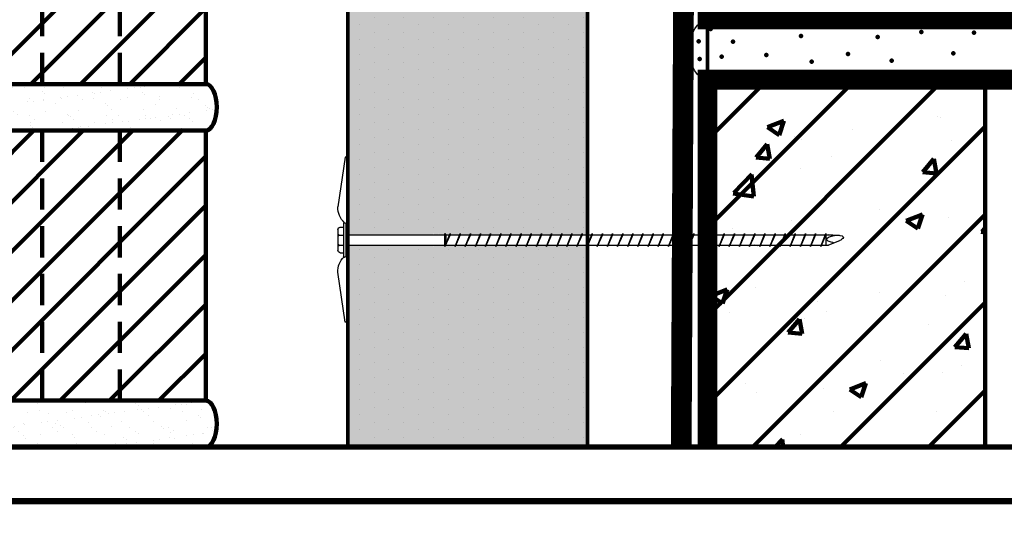
# Model space of a CAD drawing. Units: inches. Extents: x 8937 to 8968.9, y 1089.8 to 1131.
# Drawn here: x 8942.6 to 8948.5, y 1095.5 to 1098.5 of the extents above; entities that cross this region are included whole.
import ezdxf

# ---------------------------------------------------------------- set-up
doc = ezdxf.new("R2010")
doc.units = ezdxf.units.IN
doc.header["$MEASUREMENT"] = 0
doc.linetypes.add('DASHED2', pattern=[0.375, 0.25, -0.125])
for name, color, linetype in [('BORDER', 7, 'Continuous'), ('BRICK 1', 22, 'Continuous'), ('CCM INSULATION', 41, 'Continuous'), ('CCW BARRITECH VP', 4, 'Continuous'), ('CMU 1', 7, 'Continuous'), ('CMU 2', 251, 'Continuous'), ('CMU 3', 251, 'Continuous'), ('DETAIL', 7, 'Continuous'), ('INSULATION 1', 7, 'Continuous'), ('INSULATION STIPPLING 1', 6, 'Continuous'), ('LEADERS', 252, 'Continuous'), ('MASONRY', 252, 'Continuous')]:
    doc.layers.add(name, color=color, linetype=linetype)
doc.layers.add('SAND', color=250, linetype='Continuous', lineweight=25)
pattern_1 = [(90, (1120.412151129685, -319.1180625922889), (-0.09027777777777776, 0.04513888888888889), [0, -0.09027777777777776])]

# ---------------------------------------------------------------- blocks, each defined once
blk = doc.blocks.new('NVELOP TITLE 4')
at = {"layer": 'BORDER', "linetype": 'Continuous', "const_width": 0.03125}
blk.add_lwpolyline([(9857.500000250006, 1566.697636349071), (9880.000000252945, 1566.697636349071), (9880.00000025335, 1563.097668754185), (9857.500000250411, 1563.097668754185)], close=True, dxfattribs=at)
blk = doc.blocks.new('NVELOP TITLE 1')
at = {"layer": 'LEADERS', "linetype": 'Continuous', "lineweight": 100}
blk.add_blockref('NVELOP TITLE 4', (-9856.00000023856, -1561.999999685615), dxfattribs=at)
blk = doc.blocks.new('BRICKUNIT')
at = {"layer": 'BRICK 1', "linetype": 'Continuous', "lineweight": 100}
h = blk.add_hatch(dxfattribs=at)
h.set_pattern_fill('ANSI31', color=256, scale=2.243467247959083, style=0)
h.set_pattern_definition([(45, (-7761.270850764348, -1554.948543695885), (-0.1982963630502236, 0.1982963630502237), [])])
h.paths.add_polyline_path([(-1.04413450317967, 5.710363628239961), (-4.674853227982716, 5.710363628239734), (-4.674853227982716, 3.541491577680885), (-1.04413450317967, 3.541491577681112)])
at = {"layer": 'LEADERS', "linetype": 'Continuous', "lineweight": 100, "ltscale": 24}
h = blk.add_hatch(dxfattribs=at)
h.set_pattern_fill('AR-SAND', color=256, scale=0.1)
h.set_pattern_definition([(37.50000000000001, (-7761.270850764348, -1554.948543695885), (-0.006299335810960816, 0.1926823769013159), [0, -0.152, 0, -0.17, 0, -0.1625]), (7.499999999999999, (-7761.270850764348, -1554.948543695885), (0.1769776705267727, 0.282214606522974), [0, -0.082, 0, -0.137, 0, -0.0525]), (327.5, (-7761.393850764348, -1554.948543695885), (0.3114141861751495, 0.0005659053536964942), [0, -0.05, 0, -0.18, 0, -0.235]), (317.5, (-7761.393850764348, -1554.948543695885), (0.3006126604572294, 0.08776755649342494), [0, -0.025, 0, -0.118, 0, -0.135])])
edge = h.paths.add_edge_path()
edge.add_ellipse((-1.04413450317967, 3.355094269627129), major_axis=(0, 0.1863973080538346), ratio=0.4773333333329598, start_angle=180, end_angle=360)
edge.add_line((-1.04413450318058, 3.541491577681112), (-4.674853227983625, 3.541491577680885))
edge.add_ellipse((-4.674853227982716, 3.355094269626901), major_axis=(0, 0.1863973080538346), ratio=0.4773333333329598, start_angle=180, end_angle=360, ccw=False)
edge.add_line((-4.674853227983625, 3.168696961572918), (-1.04413450318058, 3.168696961573145))
at = {"linetype": 'DASHED2', "lineweight": 100}
for p, q in [((-3.984493865581193, 3.54149157768103), (-3.984493865581193, 5.710363628239847)), ((-3.359493865581193, 3.54149157768103), (-3.359493865581193, 5.710363628239847)), ((-2.359493865581193, 3.54149157768103), (-2.359493865581193, 5.710363628239847)), ((-1.734493865581193, 3.54149157768103), (-1.734493865581193, 5.710363628239847))]:
    blk.add_line(p, q, dxfattribs=at)
at = {"layer": 'BRICK 1', "color": 7, "linetype": 'Continuous', "lineweight": 100, "const_width": 0.02}
blk.add_lwpolyline([(-1.04413450317967, 5.710363628239961), (-4.674853227982716, 5.710363628239733), (-4.674853227982716, 3.541491577680885), (-1.04413450317967, 3.541491577681112)], close=True, dxfattribs=at)
at = {"layer": 'BRICK 1', "linetype": 'Continuous', "lineweight": 100}
blk.add_lwpolyline([(-1.04413450317967, 5.710363628239961), (-4.674853227982716, 5.710363628239733), (-4.674853227982716, 3.541491577680885), (-1.04413450317967, 3.541491577681112)], close=True, dxfattribs=at)
at = {"layer": 'BRICK 1', "color": 7, "linetype": 'Continuous', "lineweight": 100, "extrusion": (0, 0, -1)}
for centre in [(-4.674853227982716, 3.355094269626901), (-1.04413450317967, 3.355094269627129)]:
    blk.add_ellipse(centre, major_axis=(0, 0.1863973080538346), ratio=0.4773333333329598, start_param=0, end_param=3.141592653589793, dxfattribs=at)
at = {"layer": 'LEADERS', "linetype": 'Continuous', "lineweight": 100, "ltscale": 24, "extrusion": (0, 0, -1)}
for centre in [(-4.674853227982716, 3.355094269626901), (-1.04413450317967, 3.355094269627129)]:
    blk.add_ellipse(centre, major_axis=(0, 0.1863973080538346), ratio=0.4773333333329598, start_param=0, end_param=3.141592653589793, dxfattribs=at)
blk = doc.blocks.new('PARAPET 1')
at = {"linetype": 'Continuous', "lineweight": 100, "ltscale": 2}
h = blk.add_hatch(dxfattribs=at)
h.set_pattern_fill('ANSI31', color=251, scale=3, style=0)
h.set_pattern_definition([(45, (0, 0), (-0.2651650429449553, 0.2651650429449554), [])])
h.paths.add_polyline_path([(15.8077325025238, 9.88402736018088), (15.8077325025238, 12.09634657420646), (14.13543386627222, 12.09634657420646), (14.13543386627222, 9.88402736018088)])
h.paths.add_polyline_path([(10.1935870808216, 9.88402736018088), (10.1935870808216, 12.09634657420646), (8.521288444569583, 12.09634657420646), (8.521288444569581, 9.88402736018088)])
at = {"layer": 'CMU 3', "linetype": 'Continuous', "lineweight": 100}
h = blk.add_hatch(dxfattribs=at)
h.set_pattern_fill('AR-CONC', color=256, scale=0.14, style=0)
h.set_pattern_definition([(49.99999999999999, (0, 0), (1.004164255641055, -0.08785298897563316), [0.105, -1.155]), (355, (0, 0), (-0.1942518670582, 1.053068987180017), [0.084, -0.924]), (100.45144446, (0.0836803534, -0.0073210816), (0.8099123854179568, 0.9652159873560813), [0.08923626879999999, -0.9815989568]), (46.18420000000002, (0, 0.28), (1.494137862940201, -0.2317269931103072), [0.1575, -1.7325]), (96.63563549, (0.124511443, 0.2606893702), (1.30852672394392, 1.363766041084371), [0.1338544788, -1.472399264]), (351.1841639899999, (0, 0.28), (1.308526723076682, 1.363766040377986), [0.126, -1.3860000014]), (21, (0.14, 0.21), (0.8356698729658464, -0.5636664469314744), [0.105, -1.155]), (326.0000000000001, (0.14, 0.21), (0.3406414646902144, 1.015210063065594), [0.084, -0.924]), (71.45144474, (0.2096391556, 0.1630277964), (1.17631132742196, 0.4515436139288954), [0.08923626600000002, -0.9815989568000001]), (37.50000000000001, (0, 0), (0.01702379744420694, 0.4660513953638361), [0, -0.9128000000000001, 0, -0.9380000000000002, 0, -0.9275000000000001]), (7.499999999999999, (0, 0), (0.3682973524190081, 0.5521763966353044), [0, -0.5348, 0, -0.8918000000000001, 0, -0.3535]), (327.5, (-0.3122, 0), (0.7473514106413727, -0.03157682042813166), [0, -0.35, 0, -1.092, 0, -1.449]), (317.5, (-0.4522, 0), (0.8164606370793408, 0.1401469752652448), [0, -0.4550000000000001, 0, -0.7252000000000001, 0, -1.029])])
h.paths.add_polyline_path([(10.1935870808216, 12.09634657420646), (8.521288444569583, 12.09634657420646), (8.521288444569583, 9.88402736018088), (10.1935870808216, 9.88402736018088)])
at = {"color": 252, "linetype": 'Continuous', "lineweight": 100, "ltscale": 24, "true_color": 0x939598, "const_width": 0.03125}
blk.add_lwpolyline([(2.692615441790537, 9.88402736018088), (12.16642020548136, 9.88402736018088), (12.41436687650108, 10.23386321857719), (12.41436687650108, 9.593595715059088), (12.66089056822258, 9.88402736018088), (16.15461129169688, 9.88402736018088)], dxfattribs=at)
at = {"layer": 'CMU 1', "color": 7, "linetype": 'Continuous', "lineweight": 100, "const_width": 0.120102634297555}
for points in [[(15.80773250252423, 15.49762313034459), (15.80773250252423, 12.45987593697182), (8.521288444570017, 12.45987593697182), (8.521288444570017, 13.54522632932121)], [(8.521288444569583, 9.88402736018088), (8.521288444569583, 12.09634657420646), (15.8077325025238, 12.09634657420646), (15.8077325025238, 9.88402736018088)]]:
    blk.add_lwpolyline(points, dxfattribs=at)
at = {"layer": 'CMU 2', "linetype": 'Continuous', "lineweight": 100}
blk.add_line((10.1935870808216, 12.09634657420646), (10.1935870808216, 9.88402736018088), dxfattribs=at)
at = {"layer": 'INSULATION 1', "linetype": 'Continuous', "lineweight": 100, "const_width": 0.02256944444444444}
blk.add_lwpolyline([(8.521288444570018, 9.890564028154813), (8.521288444570018, 18.46528883900532)], dxfattribs=at)
at = {"layer": 'MASONRY', "extrusion": (0, 0, -1)}
blk.add_ellipse((8.52128844456904, 12.27552142809069), major_axis=(-5.431952676618316e-14, 0.1791748538842328), ratio=0.6080000000001092, start_param=3.141592653589793, end_param=6.283185307179586, dxfattribs=at)
at = {"layer": 'SAND', "linetype": 'Continuous', "lineweight": 100, "ltscale": 48}
for p in [(8.539767731842831, 12.40067278508283), (9.26299526771046, 12.45469628197493), (9.084350125542509, 12.35888826141344), (9.54585005028782, 12.35392981948406), (9.808855386413756, 12.38368047106033), (10.12644671579423, 12.37872202913095), (8.466990089290789, 12.32795273735911), (8.67492610449217, 12.32448986478825), (8.607033118189682, 12.23504701142649), (8.875930844723722, 12.24484409703775), (9.367204908119856, 12.24980253896712), (10.00238762893343, 12.2547609808965), (8.47392130220802, 12.22060406438655), (9.148860873049065, 12.20517656160273), (9.630210244245792, 12.2101350035321)]:
    blk.add_point(p, dxfattribs=at)
at = {"layer": 'LEADERS', "linetype": 'Continuous', "lineweight": 100, "xscale": 0.75, "yscale": 0.75, "zscale": 0.75}
for p in [(6.28131278599281, 9.4137546390009), (6.28131278599281, 7.507504639000899)]:
    blk.add_blockref('BRICKUNIT', p, dxfattribs=at)
blk = doc.blocks.new('fastener with plate 1')
for p, q in [((7814.818688102805, 1424.525406371301), (7814.816932075985, 1425.471420574559)), ((7814.841323150818, 1425.497820113535), (7814.885645701614, 1425.197756316483)), ((7814.841323150818, 1424.50497360769), (7814.885645701614, 1424.805037404742))]:
    blk.add_line(p, q)
at = {"layer": 'DETAIL'}
for p, q in [((7814.816932075985, 1425.471420574559), (7814.824701481674, 1425.497820113535)), ((7814.824701481674, 1425.497820113535), (7814.841323150818, 1425.497820113535)), ((7814.837055943257, 1425.098021456988), (7814.837055943257, 1424.905523820913)), ((7814.844830007863, 1425.102164948632), (7814.841892968102, 1425.102164948632)), ((7814.849725074132, 1425.097269908457), (7814.849725074132, 1424.905523812768)), ((7814.817752102461, 1425.029652439588), (7814.837055943257, 1425.051010946165)), ((7814.869720991263, 1425.0755226206), (7814.849725074132, 1425.0755226206)), ((7814.884406190069, 1425.060837421794), (7814.884406190069, 1424.937236998506)), ((7811.861890421073, 1424.993479151592), (7811.929078685447, 1424.968444011203)), ((7814.817752102461, 1425.029652439588), (7811.929078685447, 1425.029632339563)), ((7814.817865721619, 1424.96844304597), (7811.929078685447, 1424.968444011203)), ((7814.817865721619, 1424.96844304597), (7814.837055943257, 1424.947063474135)), ((7814.869720991263, 1424.9225517997), (7814.849725074132, 1424.9225517997)), ((7814.836997901833, 1424.905523820913), (7814.836997901833, 1424.899456161454)), ((7814.844830007863, 1424.894561095185), (7814.841892968102, 1424.894561095185)), ((7814.849725074132, 1424.905523812768), (7814.849725074132, 1424.899456161454)), ((7814.818688102805, 1424.525406371301), (7814.824701481674, 1424.50497360769)), ((7814.824701481674, 1424.50497360769), (7814.841323150818, 1424.50497360769))]:
    blk.add_line(p, q, dxfattribs=at)
at = {"layer": 'DETAIL', "color": 250}
for p, q in [((7811.975207007523, 1424.959265761949), (7811.944612843343, 1425.038688212161)), ((7811.944612843343, 1425.038688212161), (7811.944612843343, 1425.029632339563)), ((7812.036395335883, 1424.959265761949), (7812.005801171703, 1425.038688212161)), ((7812.005801171703, 1425.038688212161), (7812.005801171703, 1425.029632339563)), ((7812.097583664243, 1424.959265761949), (7812.066989500063, 1425.038688212161)), ((7812.066989500063, 1425.038688212161), (7812.066989500063, 1425.029632339563)), ((7812.158771992603, 1424.959265761949), (7812.128177828423, 1425.038688212161)), ((7812.128177828423, 1425.038688212161), (7812.128177828423, 1425.029632339563)), ((7812.219960320963, 1424.959265761949), (7812.189366156783, 1425.038688212161)), ((7812.189366156783, 1425.038688212161), (7812.189366156783, 1425.029632339563)), ((7812.281148649323, 1424.959265761949), (7812.250554485144, 1425.038688212161)), ((7812.250554485144, 1425.038688212161), (7812.250554485144, 1425.029632339563)), ((7812.342336977684, 1424.959265761949), (7812.311742813503, 1425.038688212161)), ((7812.311742813503, 1425.038688212161), (7812.311742813503, 1425.029632339563)), ((7812.403525306043, 1424.959265761949), (7812.372931141864, 1425.038688212161)), ((7812.372931141864, 1425.038688212161), (7812.372931141864, 1425.029632339563)), ((7812.464713634404, 1424.959265761949), (7812.434119470224, 1425.038688212161)), ((7812.434119470224, 1425.038688212161), (7812.434119470224, 1425.029632339563)), ((7812.525901962764, 1424.959265761949), (7812.495307798584, 1425.038688212161)), ((7812.495307798584, 1425.038688212161), (7812.495307798584, 1425.029632339563)), ((7812.587090291124, 1424.959265761949), (7812.556496126944, 1425.038688212161)), ((7812.556496126944, 1425.038688212161), (7812.556496126944, 1425.029632339563)), ((7812.648278619484, 1424.959265761949), (7812.617684455304, 1425.038688212161)), ((7812.617684455304, 1425.038688212161), (7812.617684455304, 1425.029632339563)), ((7812.709466947844, 1424.959265761949), (7812.678872783664, 1425.038688212161)), ((7812.678872783664, 1425.038688212161), (7812.678872783664, 1425.029632339563)), ((7812.770655276204, 1424.959265761949), (7812.740061112024, 1425.038688212161)), ((7812.740061112024, 1425.038688212161), (7812.740061112024, 1425.029632339563)), ((7812.831843604564, 1424.959265761949), (7812.801249440384, 1425.038688212161)), ((7812.801249440384, 1425.038688212161), (7812.801249440384, 1425.029632339563)), ((7812.893031932924, 1424.959265761949), (7812.862437768744, 1425.038688212161)), ((7812.862437768744, 1425.038688212161), (7812.862437768744, 1425.029632339563)), ((7812.954220261284, 1424.959265761949), (7812.923626097104, 1425.038688212161)), ((7812.923626097104, 1425.038688212161), (7812.923626097104, 1425.029632339563)), ((7813.015408589644, 1424.959265761949), (7812.984814425464, 1425.038688212161)), ((7812.984814425464, 1425.038688212161), (7812.984814425464, 1425.029632339563)), ((7813.076596918004, 1424.959265761949), (7813.046002753824, 1425.038688212161)), ((7813.046002753824, 1425.038688212161), (7813.046002753824, 1425.029632339563)), ((7813.137785246364, 1424.959265761949), (7813.107191082184, 1425.038688212161)), ((7813.107191082184, 1425.038688212161), (7813.107191082184, 1425.029632339563)), ((7813.198973574724, 1424.959265761949), (7813.168379410545, 1425.038688212161)), ((7813.168379410545, 1425.038688212161), (7813.168379410545, 1425.029632339563)), ((7813.260161903085, 1424.959265761949), (7813.229567738905, 1425.038688212161)), ((7813.260161903085, 1424.959265761949), (7813.229567738905, 1425.038688212161)), ((7813.229567738905, 1425.038688212161), (7813.229567738905, 1425.029632339563)), ((7813.321350231445, 1424.959265761949), (7813.290756067265, 1425.038688212161)), ((7813.321350231445, 1424.959265761949), (7813.290756067265, 1425.038688212161)), ((7813.290756067265, 1425.038688212161), (7813.290756067265, 1425.029632339563)), ((7813.382538559805, 1424.959265761949), (7813.351944395625, 1425.038688212161)), ((7813.382538559805, 1424.959265761949), (7813.351944395625, 1425.038688212161)), ((7813.351944395625, 1425.038688212161), (7813.351944395625, 1425.029632339563)), ((7813.443726888165, 1424.959265761949), (7813.413132723985, 1425.038688212161)), ((7813.443726888165, 1424.959265761949), (7813.413132723985, 1425.038688212161)), ((7813.413132723985, 1425.038688212161), (7813.413132723985, 1425.029632339563)), ((7813.504915216525, 1424.959265761949), (7813.474321052345, 1425.038688212161)), ((7813.504915216525, 1424.959265761949), (7813.474321052345, 1425.038688212161)), ((7813.474321052345, 1425.038688212161), (7813.474321052345, 1425.029632339563)), ((7813.566103544885, 1424.959265761949), (7813.535509380705, 1425.038688212161)), ((7813.566103544885, 1424.959265761949), (7813.535509380705, 1425.038688212161)), ((7813.535509380705, 1425.038688212161), (7813.535509380705, 1425.029632339563)), ((7813.627291873245, 1424.959265761949), (7813.596697709065, 1425.038688212161)), ((7813.627291873245, 1424.959265761949), (7813.596697709065, 1425.038688212161)), ((7813.596697709065, 1425.038688212161), (7813.596697709065, 1425.029632339563)), ((7813.688480201605, 1424.959265761949), (7813.657886037425, 1425.038688212161)), ((7813.688480201605, 1424.959265761949), (7813.657886037425, 1425.038688212161)), ((7813.657886037425, 1425.038688212161), (7813.657886037425, 1425.029632339563)), ((7813.749668529965, 1424.959265761949), (7813.719074365785, 1425.038688212161)), ((7813.749668529965, 1424.959265761949), (7813.719074365785, 1425.038688212161)), ((7813.719074365785, 1425.038688212161), (7813.719074365785, 1425.029632339563)), ((7813.810856858325, 1424.959265761949), (7813.780262694145, 1425.038688212161)), ((7813.810856858325, 1424.959265761949), (7813.780262694145, 1425.038688212161)), ((7813.780262694145, 1425.038688212161), (7813.780262694145, 1425.029632339563)), ((7813.872045186685, 1424.959265761949), (7813.841451022505, 1425.038688212161)), ((7813.872045186685, 1424.959265761949), (7813.841451022505, 1425.038688212161)), ((7813.841451022505, 1425.038688212161), (7813.841451022505, 1425.029632339563)), ((7813.933233515045, 1424.959265761949), (7813.902639350865, 1425.038688212161)), ((7813.933233515045, 1424.959265761949), (7813.902639350865, 1425.038688212161)), ((7813.902639350865, 1425.038688212161), (7813.902639350865, 1425.029632339563)), ((7813.994421843405, 1424.959265761949), (7813.963827679225, 1425.038688212161)), ((7813.994421843405, 1424.959265761949), (7813.963827679225, 1425.038688212161)), ((7813.963827679225, 1425.038688212161), (7813.963827679225, 1425.029632339563)), ((7814.055610171765, 1424.959265761949), (7814.025016007585, 1425.038688212161)), ((7814.055610171765, 1424.959265761949), (7814.025016007585, 1425.038688212161)), ((7814.025016007585, 1425.038688212161), (7814.025016007585, 1425.029632339563)), ((7814.116798500125, 1424.959265761949), (7814.086204335945, 1425.038688212161)), ((7814.116798500125, 1424.959265761949), (7814.086204335945, 1425.038688212161)), ((7814.086204335945, 1425.038688212161), (7814.086204335945, 1425.029632339563)), ((7814.177986828485, 1424.959265761949), (7814.147392664305, 1425.038688212161)), ((7814.177986828485, 1424.959265761949), (7814.147392664305, 1425.038688212161)), ((7814.147392664305, 1425.038688212161), (7814.147392664305, 1425.029632339563)), ((7814.208580992665, 1425.038688212161), (7814.208580992665, 1425.029632339563)), ((7814.239175156845, 1424.959265761949), (7814.208580992665, 1425.038688212161)), ((7814.239175156845, 1425.038771608233), (7814.234683221093, 1425.029632339563)), ((7814.239175156845, 1424.959265761949), (7814.239175156845, 1425.038771608233)), ((7811.944430660737, 1425.029632339563), (7811.944430660737, 1424.968444011203)), ((7811.944612843343, 1425.029632339563), (7811.975207007523, 1424.959265761949)), ((7812.005801171703, 1425.029632339563), (7812.036395335883, 1424.959265761949)), ((7812.066989500063, 1425.029632339563), (7812.097583664243, 1424.959265761949)), ((7812.128177828423, 1425.029632339563), (7812.158771992603, 1424.959265761949)), ((7812.189366156783, 1425.029632339563), (7812.219960320963, 1424.959265761949)), ((7812.250554485144, 1425.029632339563), (7812.281148649323, 1424.959265761949)), ((7812.311742813503, 1425.029632339563), (7812.342336977684, 1424.959265761949)), ((7812.372931141864, 1425.029632339563), (7812.403525306043, 1424.959265761949)), ((7812.434119470224, 1425.029632339563), (7812.464713634404, 1424.959265761949)), ((7812.495307798584, 1425.029632339563), (7812.525901962764, 1424.959265761949)), ((7812.556496126944, 1425.029632339563), (7812.587090291124, 1424.959265761949)), ((7812.617684455304, 1425.029632339563), (7812.648278619484, 1424.959265761949)), ((7812.678872783664, 1425.029632339563), (7812.709466947844, 1424.959265761949)), ((7812.740061112024, 1425.029632339563), (7812.770655276204, 1424.959265761949)), ((7812.801249440384, 1425.029632339563), (7812.831843604564, 1424.959265761949)), ((7812.862437768744, 1425.029632339563), (7812.893031932924, 1424.959265761949)), ((7812.923626097104, 1425.029632339563), (7812.954220261284, 1424.959265761949)), ((7812.984814425464, 1425.029632339563), (7813.015408589644, 1424.959265761949)), ((7813.046002753824, 1425.029632339563), (7813.076596918004, 1424.959265761949)), ((7813.107191082184, 1425.029632339563), (7813.137785246364, 1424.959265761949)), ((7813.168379410545, 1425.029632339563), (7813.198973574724, 1424.959265761949)), ((7813.229567738905, 1425.029632339563), (7813.260161903085, 1424.959265761949)), ((7813.290756067265, 1425.029632339563), (7813.321350231445, 1424.959265761949)), ((7813.351944395625, 1425.029632339563), (7813.382538559805, 1424.959265761949)), ((7813.413132723985, 1425.029632339563), (7813.443726888165, 1424.959265761949)), ((7813.474321052345, 1425.029632339563), (7813.504915216525, 1424.959265761949)), ((7813.535509380705, 1425.029632339563), (7813.566103544885, 1424.959265761949)), ((7813.596697709065, 1425.029632339563), (7813.627291873245, 1424.959265761949)), ((7813.657886037425, 1425.029632339563), (7813.688480201605, 1424.959265761949)), ((7813.719074365785, 1425.029632339563), (7813.749668529965, 1424.959265761949)), ((7813.780262694145, 1425.029632339563), (7813.810856858325, 1424.959265761949)), ((7813.841451022505, 1425.029632339563), (7813.872045186685, 1424.959265761949)), ((7813.902639350865, 1425.029632339563), (7813.933233515045, 1424.959265761949)), ((7813.963827679225, 1425.029632339563), (7813.994421843405, 1424.959265761949)), ((7814.025016007585, 1425.029632339563), (7814.055610171765, 1424.959265761949)), ((7814.086204335945, 1425.029632339563), (7814.116798500125, 1424.959265761949)), ((7814.147392664305, 1425.029632339563), (7814.177986828485, 1424.959265761949)), ((7814.208580992665, 1425.029632339563), (7814.239175156845, 1424.959265761949)), ((7814.234683221093, 1425.029632339563), (7814.235949025263, 1424.968444011203)), ((7814.876805272978, 1425.027398273986), (7814.849725074132, 1425.027398273986)), ((7814.884406190069, 1425.03504568958), (7814.876756100324, 1425.027398273986)), ((7814.884406190069, 1425.019800013857), (7814.876756100324, 1425.027447429452)), ((7811.975207007523, 1424.968444011203), (7811.975207007523, 1424.959265761949)), ((7812.036395335883, 1424.968444011203), (7812.036395335883, 1424.959265761949)), ((7812.097583664243, 1424.968444011203), (7812.097583664243, 1424.959265761949)), ((7812.158771992603, 1424.968444011203), (7812.158771992603, 1424.959265761949)), ((7812.219960320963, 1424.968444011203), (7812.219960320963, 1424.959265761949)), ((7812.281148649323, 1424.968444011203), (7812.281148649323, 1424.959265761949)), ((7812.342336977684, 1424.968444011203), (7812.342336977684, 1424.959265761949)), ((7812.3535448511, 1424.968444011203), (7812.358076378727, 1424.963912483577)), ((7812.403525306043, 1424.968444011203), (7812.403525306043, 1424.959265761949)), ((7812.464713634404, 1424.968444011203), (7812.464713634404, 1424.959265761949)), ((7812.525901962764, 1424.968444011203), (7812.525901962764, 1424.959265761949)), ((7812.587090291124, 1424.968444011203), (7812.587090291124, 1424.959265761949)), ((7812.648278619484, 1424.968444011203), (7812.648278619484, 1424.959265761949)), ((7812.709466947844, 1424.968444011203), (7812.709466947844, 1424.959265761949)), ((7812.770655276204, 1424.968444011203), (7812.770655276204, 1424.959265761949)), ((7812.831843604564, 1424.968444011203), (7812.831843604564, 1424.959265761949)), ((7812.893031932924, 1424.968444011203), (7812.893031932924, 1424.959265761949)), ((7812.954220261284, 1424.968444011203), (7812.954220261284, 1424.959265761949)), ((7813.015408589644, 1424.968444011203), (7813.015408589644, 1424.959265761949)), ((7813.076596918004, 1424.968444011203), (7813.076596918004, 1424.959265761949)), ((7813.137785246364, 1424.968444011203), (7813.137785246364, 1424.959265761949)), ((7813.198973574724, 1424.968444011203), (7813.198973574724, 1424.959265761949)), ((7813.260161903085, 1424.968444011203), (7813.260161903085, 1424.959265761949)), ((7813.321350231445, 1424.968444011203), (7813.321350231445, 1424.959265761949)), ((7813.382538559805, 1424.968444011203), (7813.382538559805, 1424.959265761949)), ((7813.443726888165, 1424.968444011203), (7813.443726888165, 1424.959265761949)), ((7813.504915216525, 1424.968444011203), (7813.504915216525, 1424.959265761949)), ((7813.566103544885, 1424.968444011203), (7813.566103544885, 1424.959265761949)), ((7813.627291873245, 1424.968444011203), (7813.627291873245, 1424.959265761949)), ((7813.688480201605, 1424.968444011203), (7813.688480201605, 1424.959265761949)), ((7813.749668529965, 1424.968444011203), (7813.749668529965, 1424.959265761949)), ((7813.810856858325, 1424.968444011203), (7813.810856858325, 1424.959265761949)), ((7813.872045186685, 1424.968444011203), (7813.872045186685, 1424.959265761949)), ((7813.933233515045, 1424.968444011203), (7813.933233515045, 1424.959265761949)), ((7813.994421843405, 1424.968444011203), (7813.994421843405, 1424.959265761949)), ((7814.055610171765, 1424.968444011203), (7814.055610171765, 1424.959265761949)), ((7814.116798500125, 1424.968444011203), (7814.116798500125, 1424.959265761949)), ((7814.177986828485, 1424.968444011203), (7814.177986828485, 1424.959265761949)), ((7814.876955648374, 1424.968494526019), (7814.849725074132, 1424.968494526019)), ((7814.884406190069, 1424.976292264445), (7814.876756100324, 1424.96864484885)), ((7814.884406190069, 1424.961046588722), (7814.876756100324, 1424.968694004316))]:
    blk.add_line(p, q, dxfattribs=at)
at = {"layer": 'DETAIL'}
for centre, radius, start, end in [((7814.755044767758, 1425.197756316483), 0.1306009338561124, 312.9511590151959, 0), ((7814.841892968102, 1425.097269882363), 0.004895066268805264, 90, 171.1680332083712), ((7814.844830007863, 1425.097269882363), 0.004895066268805264, 0, 90), ((7814.869720991263, 1425.060837421794), 0.01468519880641578, 0, 90), ((7814.869720991263, 1424.937236998506), 0.01468519880641578, 270, 0), ((7814.841892968102, 1424.899456161454), 0.004895066268805264, 180, 270), ((7814.844830007863, 1424.899456161454), 0.004895066268805264, 270, 0), ((7814.755044767758, 1424.805037404742), 0.1306009338561124, 0, 44.29501572617521)]:
    blk.add_arc(centre, radius, start, end, dxfattribs=at)
for points in [[(7811.860857387917, 1425.026180489264), (7811.837030680177, 1425.022653764766), (7811.833975366753, 1425.009343512659), (7811.861890421073, 1424.993479151592), (7811.86173371812, 1424.993562763188)], [(7811.929078685447, 1425.029632339563), (7811.890415768892, 1425.029707213763), (7811.861890421073, 1425.026833294339), (7811.860857387917, 1425.026180489264)]]:
    blk.add_open_spline(points, degree=3, dxfattribs=at)
at = {"layer": 'DETAIL', "color": 250}
blk.add_open_spline([(7811.861890421073, 1425.026833294339), (7811.912016124221, 1425.022653764766), (7811.934516494352, 1425.01031022902), (7811.944430660737, 1425.003704333892), (7811.92923482852, 1424.990474641482), (7811.908937126202, 1424.987395470854), (7811.895484553261, 1424.980961581398)], degree=3, dxfattribs=at)

msp = doc.modelspace()

# ---------------------------------------------------------------- hatches: boundary and pattern name
at = {"layer": 'CCM INSULATION', "linetype": 'Continuous', "lineweight": 100, "ltscale": 48}
h = msp.add_hatch(color=256, dxfattribs=at)
h.dxf.hatch_style = 1
h.paths.add_polyline_path([(8945.983228306097, 1103.532939683004), (8945.488003130984, 1103.037714507892), (8945.488003130984, 1099.577785904186), (8945.047706414382, 1099.577785904186), (8945.047706414382, 1102.597417791289), (8944.538783861653, 1102.088495238562), (8944.538783861653, 1097.249088438885), (8945.05531590595, 1097.249084844742), (8945.05531590595, 1097.258208039253), (8945.059799956613, 1097.249084813541), (8945.08242779467, 1097.249084656091), (8945.08591007013, 1097.258124643181), (8945.08591007013, 1097.249084631861), (8945.143615959025, 1097.249084230331), (8945.14709839849, 1097.258124643181), (8945.14709839849, 1097.249084206099), (8945.20480412338, 1097.24908380457), (8945.20828672685, 1097.258124643181), (8945.20828672685, 1097.249083780337), (8945.265992287732, 1097.249083378809), (8945.26947505521, 1097.258124643181), (8945.26947505521, 1097.249083354575), (8945.327180452085, 1097.249082953049), (8945.33066338357, 1097.258124643181), (8945.33066338357, 1097.249082928814), (8945.388368616439, 1097.249082527288), (8945.39185171193, 1097.258124643181), (8945.39185171193, 1097.249082503052), (8945.449556780794, 1097.249082101527), (8945.45304004029, 1097.258124643181), (8945.45304004029, 1097.24908207729), (8945.510744945146, 1097.249081675767), (8945.51422836865, 1097.258124643181), (8945.51422836865, 1097.249081651528), (8945.571933109499, 1097.249081250006), (8945.57541669701, 1097.258124643181), (8945.57541669701, 1097.249081225766), (8945.633121273853, 1097.249080824245), (8945.63660502537, 1097.258124643181), (8945.63660502537, 1097.249080800004), (8945.694309438208, 1097.249080398484), (8945.69779335373, 1097.258124643181), (8945.69779335373, 1097.249080374243), (8945.75549760256, 1097.249079972724), (8945.75898168209, 1097.258124643181), (8945.75898168209, 1097.249079948481), (8945.816685766913, 1097.249079546963), (8945.82017001045, 1097.258124643181), (8945.82017001045, 1097.249079522719), (8945.877873931267, 1097.249079121202), (8945.88135833881, 1097.258124643181), (8945.88135833881, 1097.249079096957), (8945.939062095622, 1097.249078695442), (8945.94254666717, 1097.258124643181), (8945.94254666717, 1097.249078671195), (8945.983228306097, 1097.249078388124)])
h = msp.add_hatch(color=256, dxfattribs=at)
h.dxf.hatch_style = 1
h.paths.add_polyline_path([(8945.983228306097, 1097.187880442223), (8945.977131374504, 1097.187880442223), (8945.97314083135, 1097.178702192969), (8945.97314083135, 1097.187880442223), (8945.915943046144, 1097.187880442223), (8945.91195250299, 1097.178702192969), (8945.91195250299, 1097.187880442223), (8945.854754717784, 1097.187880442223), (8945.85076417463, 1097.178702192969), (8945.85076417463, 1097.187880442223), (8945.793566389424, 1097.187880442223), (8945.78957584627, 1097.178702192969), (8945.78957584627, 1097.187880442223), (8945.732378061064, 1097.187880442223), (8945.72838751791, 1097.178702192969), (8945.72838751791, 1097.187880442223), (8945.671189732704, 1097.187880442223), (8945.66719918955, 1097.178702192969), (8945.66719918955, 1097.187880442223), (8945.610001404344, 1097.187880442223), (8945.60601086119, 1097.178702192969), (8945.60601086119, 1097.187880442223), (8945.548813075984, 1097.187880442223), (8945.54482253283, 1097.178702192969), (8945.54482253283, 1097.187880442223), (8945.487624747624, 1097.187880442223), (8945.48363420447, 1097.178702192969), (8945.48363420447, 1097.187880442223), (8945.426436419264, 1097.187880442223), (8945.42244587611, 1097.178702192969), (8945.42244587611, 1097.187880442223), (8945.365248090904, 1097.187880442223), (8945.36125754775, 1097.178702192969), (8945.36125754775, 1097.187880442223), (8945.304059762544, 1097.187880442223), (8945.30006921939, 1097.178702192969), (8945.30006921939, 1097.187880442223), (8945.242871434184, 1097.187880442223), (8945.23888089103, 1097.178702192969), (8945.23888089103, 1097.187880442223), (8945.181683105824, 1097.187880442223), (8945.17769256267, 1097.178702192969), (8945.17769256267, 1097.187880442223), (8945.120494777464, 1097.187880442223), (8945.11650423431, 1097.178702192969), (8945.11650423431, 1097.187880442223), (8945.059306449104, 1097.187880442223), (8945.05531590595, 1097.178702192969), (8945.05531590595, 1097.187880442223), (8944.538783861653, 1097.187880442223), (8944.538783861653, 1095.974734157842), (8945.983228306097, 1095.974734157842)])
at = {"layer": 'INSULATION STIPPLING 1', "linetype": 'Continuous', "lineweight": 100, "ltscale": 48}
h = msp.add_hatch(dxfattribs=at)
h.set_pattern_fill('DOTS', color=256, scale=1.444444444444444, angle=90)
h.set_pattern_definition(pattern_1)
h.paths.add_polyline_path([(8945.983228306097, 1103.532939683004), (8945.488003130984, 1103.037714507892), (8945.488003130984, 1099.577785904186), (8945.047706414382, 1099.577785904186), (8945.047706414382, 1102.597417791289), (8944.538783861653, 1102.088495238562), (8944.538783861653, 1097.249088438885), (8945.05531590595, 1097.249084844742), (8945.05531590595, 1097.258208039253), (8945.059799956613, 1097.249084813541), (8945.08242779467, 1097.249084656091), (8945.08591007013, 1097.258124643181), (8945.08591007013, 1097.249084631861), (8945.143615959025, 1097.249084230331), (8945.14709839849, 1097.258124643181), (8945.14709839849, 1097.249084206099), (8945.20480412338, 1097.24908380457), (8945.20828672685, 1097.258124643181), (8945.20828672685, 1097.249083780337), (8945.265992287732, 1097.249083378809), (8945.26947505521, 1097.258124643181), (8945.26947505521, 1097.249083354575), (8945.327180452085, 1097.249082953049), (8945.33066338357, 1097.258124643181), (8945.33066338357, 1097.249082928814), (8945.388368616439, 1097.249082527288), (8945.39185171193, 1097.258124643181), (8945.39185171193, 1097.249082503052), (8945.449556780794, 1097.249082101527), (8945.45304004029, 1097.258124643181), (8945.45304004029, 1097.24908207729), (8945.510744945146, 1097.249081675767), (8945.51422836865, 1097.258124643181), (8945.51422836865, 1097.249081651528), (8945.571933109499, 1097.249081250006), (8945.57541669701, 1097.258124643181), (8945.57541669701, 1097.249081225766), (8945.633121273853, 1097.249080824245), (8945.63660502537, 1097.258124643181), (8945.63660502537, 1097.249080800004), (8945.694309438208, 1097.249080398484), (8945.69779335373, 1097.258124643181), (8945.69779335373, 1097.249080374243), (8945.75549760256, 1097.249079972724), (8945.75898168209, 1097.258124643181), (8945.75898168209, 1097.249079948481), (8945.816685766913, 1097.249079546963), (8945.82017001045, 1097.258124643181), (8945.82017001045, 1097.249079522719), (8945.877873931267, 1097.249079121202), (8945.88135833881, 1097.258124643181), (8945.88135833881, 1097.249079096957), (8945.939062095622, 1097.249078695442), (8945.94254666717, 1097.258124643181), (8945.94254666717, 1097.249078671195), (8945.983228306097, 1097.249078388124)])
h = msp.add_hatch(dxfattribs=at)
h.set_pattern_fill('DOTS', color=256, scale=1.444444444444444, angle=90)
h.set_pattern_definition(pattern_1)
h.paths.add_polyline_path([(8945.983228306097, 1097.187880442223), (8945.977131374504, 1097.187880442223), (8945.97314083135, 1097.178702192969), (8945.97314083135, 1097.187880442223), (8945.915943046144, 1097.187880442223), (8945.91195250299, 1097.178702192969), (8945.91195250299, 1097.187880442223), (8945.854754717784, 1097.187880442223), (8945.85076417463, 1097.178702192969), (8945.85076417463, 1097.187880442223), (8945.793566389424, 1097.187880442223), (8945.78957584627, 1097.178702192969), (8945.78957584627, 1097.187880442223), (8945.732378061064, 1097.187880442223), (8945.72838751791, 1097.178702192969), (8945.72838751791, 1097.187880442223), (8945.671189732704, 1097.187880442223), (8945.66719918955, 1097.178702192969), (8945.66719918955, 1097.187880442223), (8945.610001404344, 1097.187880442223), (8945.60601086119, 1097.178702192969), (8945.60601086119, 1097.187880442223), (8945.548813075984, 1097.187880442223), (8945.54482253283, 1097.178702192969), (8945.54482253283, 1097.187880442223), (8945.487624747624, 1097.187880442223), (8945.48363420447, 1097.178702192969), (8945.48363420447, 1097.187880442223), (8945.426436419264, 1097.187880442223), (8945.42244587611, 1097.178702192969), (8945.42244587611, 1097.187880442223), (8945.365248090904, 1097.187880442223), (8945.36125754775, 1097.178702192969), (8945.36125754775, 1097.187880442223), (8945.304059762544, 1097.187880442223), (8945.30006921939, 1097.178702192969), (8945.30006921939, 1097.187880442223), (8945.242871434184, 1097.187880442223), (8945.23888089103, 1097.178702192969), (8945.23888089103, 1097.187880442223), (8945.181683105824, 1097.187880442223), (8945.17769256267, 1097.178702192969), (8945.17769256267, 1097.187880442223), (8945.120494777464, 1097.187880442223), (8945.11650423431, 1097.178702192969), (8945.11650423431, 1097.187880442223), (8945.059306449104, 1097.187880442223), (8945.05531590595, 1097.178702192969), (8945.05531590595, 1097.187880442223), (8944.538783861653, 1097.187880442223), (8944.538783861653, 1095.974734157842), (8945.983228306097, 1095.974734157842)])

# ---------------------------------------------------------------- linework, layer by layer
at = {"layer": 'CCW BARRITECH VP', "color": 252, "linetype": 'Continuous', "lineweight": 100, "true_color": 0x939598, "const_width": 0.125}
msp.add_lwpolyline([(8946.18074497008, 1106.710107514773), (8946.18074497008, 1106.763721880896), (8946.18074497008, 1104.908185869773), (8946.12556443993, 1104.660512829683, 0.225489210178451), (8946.173301235065, 1104.451311281261), (8946.503986584692, 1104.032111577713, -0.161021127941393), (8946.61121137235, 1103.737089192287), (8946.616117142012, 1103.569713961893), (8946.591825523987, 1100.399468137805), (8946.566813464333, 1099.610186632459), (8946.547960507209, 1095.971456753369)], format="xyb", dxfattribs=at)
at = {"layer": 'INSULATION 1', "linetype": 'Continuous', "lineweight": 100, "const_width": 0.02256944444444444}
msp.add_lwpolyline([(8945.983228306097, 1103.532939683004), (8945.983228306097, 1095.974734157842), (8944.538783861653, 1095.974734157842), (8944.538783861653, 1102.088495238562)], dxfattribs=at)

# ---------------------------------------------------------------- block references
at = {"linetype": 'Continuous', "lineweight": 100, "xscale": 1.25, "yscale": 1.25, "zscale": 1.25}
msp.add_blockref('NVELOP TITLE 1', (8937.01333456177, 1089.773888373032), dxfattribs=at)
at = {"linetype": 'Continuous', "lineweight": 100}
msp.add_blockref('PARAPET 1', (8938.18507445134, 1086.087429393188), dxfattribs=at)
at = {"linetype": 'Continuous', "lineweight": 100, "xscale": -1}
msp.add_blockref('fastener with plate 1', (16759.3636292092, -327.7806431296244), dxfattribs=at)

doc.saveas('drawing.dxf')
